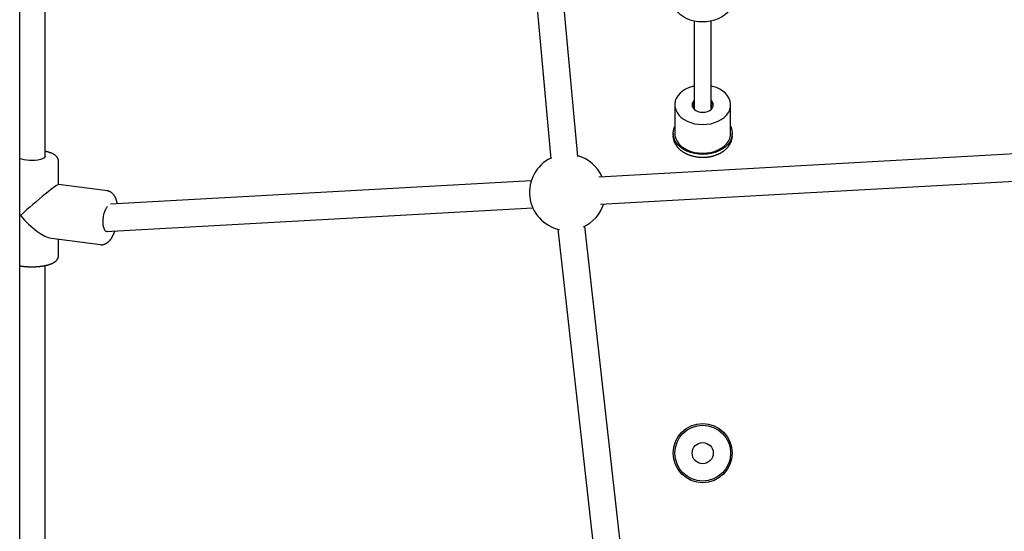
# Model space of a CAD drawing. Extents: x -4817 to 15777, y -2840 to 3504.
# Drawn here: x 583 to 1166, y -1268 to -965 of the extents above; entities that cross this region are included whole.
import ezdxf

# ---------------------------------------------------------------- set-up
doc = ezdxf.new("R2010")
doc.units = 0

msp = doc.modelspace()

# ---------------------------------------------------------------- linework, layer by layer
at = {"color": 7, "linetype": 'Continuous'}
for p, q in [((583.33, -1686.98), (583.33, 1257.9)), ((598.33, -1046.19), (598.33, -710.26)), ((867.49, -716.51), (897.63, -1047.49)), ((913.57, -1046.04), (883.42, -715.06)), ((982.49, -966.05), (982.49, -1018.01)), ((992.49, -1018.01), (992.49, -966.05)), ((970.99, -1015.54), (970.99, -1032.51)), ((982.5, -1018.19), (982.49, -1018.01)), ((992.49, -1018.01), (992.49, -1018.19)), ((1003.99, -1032.51), (1003.99, -1015.54)), ((969.99, -1032.51), (969.99, -1033.92)), ((1004.99, -1033.92), (1004.97, -1034.6)), ((1004.99, -1033.92), (1004.99, -1032.51)), ((1248.48, -1040.4), (926.09, -1058.28)), ((996.73, -1044.68), (998.21, -1043.93)), ((606.33, -1062.77), (606.33, -1049.07)), ((926.97, -1074.25), (1249.36, -1056.38)), ((635.26, -1066.53), (606.25, -1062.76)), ((886.03, -1060.5), (637.11, -1074.3)), ((634.37, -1090.47), (886.92, -1076.47)), ((901.86, -1089.11), (935.41, -1389.09)), ((950.96, -1384.17), (917.76, -1087.33)), ((602.13, -1094.5), (631.14, -1098.26)), ((606.33, -1104.6), (606.33, -1095.04)), ((598.33, -1359.72), (598.33, -1110.62))]:
    msp.add_line(p, q, dxfattribs=at)
for points in [[(1004.74, -954.38), (1004.74, -954.53), (1004.53, -956.26), (1003.98, -957.96), (1003.09, -959.58), (1001.89, -961.1), (1000.39, -962.48), (998.63, -963.69), (996.64, -964.72), (994.46, -965.53), (992.15, -966.12), (989.74, -966.47), (987.28, -966.57), (984.83, -966.43), (982.43, -966.04), (980.13, -965.41), (977.99, -964.55), (976.04, -963.49), (974.32, -962.25), (972.87, -960.84), (971.71, -959.31), (970.88, -957.67), (970.39, -955.96), (970.24, -954.38)], [(982.49, -1004.42), (981.6, -1004.64), (979.42, -1005.36), (977.41, -1006.3), (975.61, -1007.44), (974.07, -1008.75), (972.82, -1010.2), (971.88, -1011.77), (971.27, -1013.42), (971, -1015.11), (971.09, -1016.81), (971.53, -1018.49), (972.31, -1020.1), (973.41, -1021.61), (974.81, -1023), (976.48, -1024.23), (978.39, -1025.27), (980.49, -1026.1), (982.74, -1026.71), (985.09, -1027.08), (987.49, -1027.2)], [(987.49, -1027.2), (989.89, -1027.08), (992.25, -1026.71), (994.5, -1026.1), (996.6, -1025.27), (998.5, -1024.23), (1000.17, -1023), (1001.58, -1021.61), (1002.68, -1020.1), (1003.46, -1018.49), (1003.89, -1016.81), (1003.98, -1015.11), (1003.72, -1013.42), (1003.11, -1011.77), (1002.17, -1010.2), (1000.91, -1008.75), (999.37, -1007.44), (997.58, -1006.3), (995.57, -1005.36), (993.39, -1004.64), (992.49, -1004.42)], [(982.49, -1012.88), (982.35, -1013.03), (981.65, -1013.97), (981.29, -1015), (981.29, -1016.07), (981.65, -1017.1), (982.35, -1018.05), (983.35, -1018.84), (984.59, -1019.45), (986, -1019.83), (987.49, -1019.96)], [(987.49, -1019.96), (988.99, -1019.83), (990.4, -1019.45), (991.64, -1018.84), (992.64, -1018.05), (993.34, -1017.1), (993.7, -1016.07), (993.7, -1015), (993.34, -1013.97), (992.64, -1013.03), (992.49, -1012.88)], [(982.49, -1016.77), (982.37, -1017.04), (982.25, -1017.48)], [(992.79, -1016.95), (992.61, -1015.98), (992.49, -1015.71)], [(992.74, -1017.48), (992.61, -1017.04), (992.49, -1016.77)], [(992.5, -1018.18), (992.61, -1017.92), (992.79, -1016.95)], [(997.06, -1042.87), (994.88, -1043.72), (992.55, -1044.35), (990.11, -1044.74), (987.62, -1044.88), (985.13, -1044.77), (982.69, -1044.41), (980.34, -1043.8), (978.14, -1042.97), (976.13, -1041.92), (974.35, -1040.68), (972.84, -1039.27), (971.63, -1037.73), (970.74, -1036.08), (970.19, -1034.36), (969.99, -1032.6), (970.15, -1030.84), (970.66, -1029.11), (970.99, -1028.38)], [(1003.99, -1028.38), (1004.25, -1028.93), (1004.79, -1030.65), (1004.99, -1032.41), (1004.83, -1034.18), (1004.32, -1035.9), (1003.46, -1037.56), (1002.28, -1039.12), (1000.8, -1040.54), (999.05, -1041.8), (997.06, -1042.87)], [(970.02, -1034.68), (969.99, -1034.01), (969.99, -1033.92)], [(970.06, -1034.72), (970.07, -1034.85), (970.08, -1034.98), (970.09, -1035.11), (970.1, -1035.25), (970.11, -1035.39), (970.13, -1035.53), (970.15, -1035.67), (970.17, -1035.82), (970.2, -1035.97), (970.24, -1036.13), (970.28, -1036.29), (970.33, -1036.46), (970.38, -1036.63), (970.44, -1036.81), (970.5, -1036.99), (970.57, -1037.17), (970.64, -1037.36), (970.72, -1037.55), (970.8, -1037.74), (970.89, -1037.94), (970.98, -1038.14), (971.08, -1038.34), (971.19, -1038.53), (971.29, -1038.73), (971.41, -1038.93), (971.52, -1039.12), (971.64, -1039.31), (971.77, -1039.51), (971.9, -1039.7), (972.04, -1039.88), (972.18, -1040.07), (972.32, -1040.26), (972.47, -1040.44), (972.62, -1040.62), (972.78, -1040.8), (972.94, -1040.98), (973.11, -1041.15), (973.28, -1041.33), (973.45, -1041.5), (973.63, -1041.67), (973.81, -1041.84), (973.99, -1042), (974.18, -1042.16), (974.37, -1042.32), (974.57, -1042.48), (974.77, -1042.64), (974.98, -1042.79), (975.18, -1042.94), (975.39, -1043.09), (975.61, -1043.24), (975.83, -1043.38), (976.05, -1043.52), (976.27, -1043.66), (976.5, -1043.79), (976.73, -1043.92), (976.96, -1044.05), (977.2, -1044.18), (977.44, -1044.3), (977.68, -1044.42), (977.93, -1044.54), (978.18, -1044.65), (978.43, -1044.77), (978.68, -1044.87), (978.94, -1044.98), (979.2, -1045.08), (979.46, -1045.18), (979.72, -1045.28), (979.98, -1045.37), (980.25, -1045.46), (980.52, -1045.55), (980.79, -1045.63), (981.07, -1045.71), (981.34, -1045.78), (981.62, -1045.86), (981.9, -1045.93), (982.18, -1045.99), (982.46, -1046.06), (982.74, -1046.12), (983.02, -1046.17), (983.31, -1046.22), (983.6, -1046.27), (983.88, -1046.32), (984.17, -1046.36), (984.46, -1046.4), (984.75, -1046.43), (985.05, -1046.46), (985.34, -1046.49), (985.63, -1046.52), (985.92, -1046.54), (986.22, -1046.55), (986.51, -1046.57), (986.81, -1046.58), (987.1, -1046.58), (987.39, -1046.59), (987.69, -1046.59), (987.98, -1046.58), (988.28, -1046.58), (988.57, -1046.56), (988.87, -1046.55), (989.16, -1046.53), (989.45, -1046.51), (989.75, -1046.48), (990.04, -1046.45), (990.33, -1046.42), (990.62, -1046.39), (990.91, -1046.35), (991.2, -1046.3), (991.49, -1046.26), (991.77, -1046.2), (992.06, -1046.15), (992.34, -1046.09), (992.63, -1046.03), (992.91, -1045.97), (993.19, -1045.9), (993.47, -1045.83), (993.75, -1045.76), (994.03, -1045.68), (994.3, -1045.6), (994.57, -1045.51), (994.84, -1045.42), (995.11, -1045.33), (995.38, -1045.23), (995.64, -1045.13), (995.9, -1045.03), (996.16, -1044.92), (996.42, -1044.81), (996.68, -1044.71), (996.94, -1044.6)], [(970.06, -1034.81), (970.06, -1034.85), (970.06, -1034.88), (970.06, -1034.91), (970.06, -1034.95), (970.06, -1034.98), (970.06, -1035.01), (970.06, -1035.04), (970.06, -1035.07), (970.07, -1035.1), (970.07, -1035.13), (970.08, -1035.16), (970.08, -1035.18), (970.09, -1035.21), (970.09, -1035.24), (970.1, -1035.26), (970.11, -1035.29)], [(970.99, -1032.51), (971.09, -1033.78), (971.53, -1035.46), (972.31, -1037.07), (973.41, -1038.58), (974.81, -1039.97), (976.48, -1041.2), (978.39, -1042.24), (980.49, -1043.07), (982.74, -1043.68), (985.09, -1044.05), (987.49, -1044.17)], [(987.49, -1044.17), (989.89, -1044.05), (992.25, -1043.68), (994.5, -1043.07), (996.6, -1042.24), (998.5, -1041.2), (1000.17, -1039.97), (1001.58, -1038.58), (1002.68, -1037.07), (1003.46, -1035.46), (1003.89, -1033.78), (1003.99, -1032.51)], [(996.94, -1044.6), (997.1, -1044.51), (997.27, -1044.43), (997.44, -1044.35), (997.61, -1044.26), (997.79, -1044.18), (997.96, -1044.08), (998.14, -1043.99), (998.31, -1043.89), (998.49, -1043.79), (998.68, -1043.68), (998.86, -1043.57), (999.05, -1043.45), (999.24, -1043.33), (999.43, -1043.2), (999.62, -1043.07), (999.81, -1042.94), (1000.01, -1042.79), (1000.2, -1042.65), (1000.4, -1042.49), (1000.59, -1042.34), (1000.78, -1042.18), (1000.97, -1042.02), (1001.16, -1041.85), (1001.34, -1041.68), (1001.52, -1041.51), (1001.7, -1041.34), (1001.87, -1041.16), (1002.04, -1040.98), (1002.2, -1040.8), (1002.36, -1040.62), (1002.52, -1040.43), (1002.67, -1040.25), (1002.81, -1040.06), (1002.96, -1039.87), (1003.09, -1039.68), (1003.23, -1039.49), (1003.35, -1039.29), (1003.48, -1039.09), (1003.6, -1038.9), (1003.71, -1038.7), (1003.82, -1038.5), (1003.92, -1038.29), (1004.02, -1038.09), (1004.11, -1037.89), (1004.2, -1037.69), (1004.29, -1037.49), (1004.36, -1037.3), (1004.44, -1037.11), (1004.5, -1036.92), (1004.57, -1036.74), (1004.62, -1036.56), (1004.67, -1036.39), (1004.72, -1036.22), (1004.76, -1036.06), (1004.8, -1035.9), (1004.83, -1035.75), (1004.85, -1035.6), (1004.87, -1035.45), (1004.89, -1035.31), (1004.9, -1035.17), (1004.91, -1035.04), (1004.91, -1034.9), (1004.92, -1034.77), (1004.93, -1034.64)], [(1004.9, -1035.12), (1004.91, -1035.07), (1004.92, -1035.03), (1004.92, -1034.98), (1004.93, -1034.94), (1004.94, -1034.89), (1004.95, -1034.84), (1004.95, -1034.79), (1004.96, -1034.74), (1004.96, -1034.68), (1004.96, -1034.62), (1004.96, -1034.57), (1004.96, -1034.51), (1004.96, -1034.45), (1004.96, -1034.39), (1004.95, -1034.32), (1004.95, -1034.26)], [(597.63, -1047.14), (596.75, -1047.57), (595.58, -1047.94), (594.16, -1048.22), (592.56, -1048.41), (590.85, -1048.5), (589.12, -1048.48), (587.45, -1048.35), (585.92, -1048.12), (584.59, -1047.8), (583.52, -1047.41), (583.33, -1047.31)], [(598.33, -1046.19), (598.16, -1046.67), (597.63, -1047.14)], [(606.31, -1049.1), (606.31, -1049.03), (606.32, -1048.96), (606.32, -1048.89), (606.33, -1048.82), (606.33, -1048.75), (606.33, -1048.67), (606.32, -1048.59), (606.32, -1048.51), (606.3, -1048.42), (606.29, -1048.33), (606.27, -1048.24), (606.24, -1048.14), (606.22, -1048.04), (606.18, -1047.93), (606.15, -1047.82), (606.11, -1047.71), (606.06, -1047.6), (606.02, -1047.49), (605.97, -1047.37), (605.91, -1047.25), (605.85, -1047.14), (605.79, -1047.02), (605.73, -1046.91), (605.66, -1046.79), (605.59, -1046.68), (605.51, -1046.57), (605.43, -1046.46), (605.35, -1046.36), (605.27, -1046.26), (605.18, -1046.15), (605.09, -1046.05), (604.99, -1045.96), (604.9, -1045.86), (604.8, -1045.76), (604.69, -1045.67), (604.59, -1045.58), (604.48, -1045.48), (604.36, -1045.39), (604.24, -1045.3), (604.12, -1045.22), (604, -1045.13), (603.87, -1045.04), (603.73, -1044.95), (603.59, -1044.87), (603.45, -1044.78), (603.3, -1044.7), (603.15, -1044.62), (602.99, -1044.54), (602.83, -1044.46), (602.66, -1044.38), (602.49, -1044.3), (602.32, -1044.22), (602.14, -1044.15), (601.95, -1044.07), (601.77, -1044), (601.58, -1043.93), (601.39, -1043.86), (601.2, -1043.79), (601, -1043.73), (600.81, -1043.66), (600.61, -1043.6), (600.41, -1043.54), (600.21, -1043.48), (600, -1043.43), (599.8, -1043.38), (599.59, -1043.33), (599.38, -1043.28), (599.17, -1043.23), (598.96, -1043.19), (598.75, -1043.14), (598.54, -1043.1), (598.33, -1043.05)], [(641.1, -1074.08), (641.05, -1073.86), (641, -1073.64), (640.96, -1073.42), (640.91, -1073.2), (640.86, -1072.99), (640.81, -1072.77), (640.75, -1072.56), (640.69, -1072.35), (640.63, -1072.14), (640.57, -1071.94), (640.5, -1071.74), (640.43, -1071.54), (640.36, -1071.34), (640.28, -1071.15), (640.21, -1070.96), (640.13, -1070.77), (640.04, -1070.59), (639.96, -1070.41), (639.87, -1070.23), (639.78, -1070.05), (639.69, -1069.88), (639.59, -1069.71), (639.5, -1069.55), (639.4, -1069.39), (639.3, -1069.24), (639.19, -1069.09), (639.09, -1068.94), (638.98, -1068.8), (638.87, -1068.66), (638.76, -1068.53), (638.65, -1068.4), (638.54, -1068.28), (638.42, -1068.16), (638.3, -1068.04), (638.18, -1067.93), (638.06, -1067.82), (637.94, -1067.71), (637.82, -1067.61), (637.69, -1067.52), (637.56, -1067.43), (637.43, -1067.34), (637.3, -1067.26), (637.17, -1067.18), (637.04, -1067.11), (636.91, -1067.04), (636.78, -1066.98), (636.66, -1066.92), (636.54, -1066.86), (636.42, -1066.81), (636.31, -1066.77), (636.2, -1066.73), (636.1, -1066.69), (636, -1066.66), (635.91, -1066.63), (635.82, -1066.6), (635.74, -1066.58), (635.67, -1066.57), (635.6, -1066.55), (635.53, -1066.55), (635.47, -1066.54), (635.41, -1066.54), (635.35, -1066.53), (635.29, -1066.53), (635.24, -1066.53)], [(635.94, -1090.41), (635.23, -1090.68), (634.56, -1090.58), (633.95, -1090.12), (633.44, -1089.31), (633.04, -1088.2), (632.78, -1086.83), (632.66, -1085.27), (632.7, -1083.59), (632.89, -1081.87), (633.22, -1080.19), (633.68, -1078.64), (634.25, -1077.27), (634.89, -1076.16), (635.2, -1075.76)], [(631.15, -1098.24), (631.22, -1098.25), (631.29, -1098.27), (631.36, -1098.28), (631.43, -1098.3), (631.51, -1098.31), (631.59, -1098.32), (631.68, -1098.33), (631.76, -1098.33), (631.86, -1098.33), (631.96, -1098.33), (632.07, -1098.32), (632.18, -1098.31), (632.29, -1098.29), (632.41, -1098.28), (632.54, -1098.25), (632.67, -1098.23), (632.8, -1098.2), (632.93, -1098.17), (633.07, -1098.14), (633.21, -1098.1), (633.35, -1098.06), (633.49, -1098.01), (633.63, -1097.97), (633.76, -1097.92), (633.89, -1097.86), (634.02, -1097.81), (634.15, -1097.75), (634.27, -1097.68), (634.4, -1097.62), (634.52, -1097.55), (634.64, -1097.48), (634.76, -1097.4), (634.88, -1097.32), (635, -1097.24), (635.12, -1097.16), (635.24, -1097.07), (635.36, -1096.98), (635.48, -1096.89), (635.6, -1096.79), (635.72, -1096.69), (635.83, -1096.58), (635.95, -1096.47), (636.07, -1096.36), (636.19, -1096.24), (636.31, -1096.12), (636.43, -1095.99), (636.55, -1095.86), (636.67, -1095.72), (636.79, -1095.57), (636.91, -1095.42), (637.04, -1095.26), (637.16, -1095.1), (637.28, -1094.93), (637.4, -1094.76), (637.52, -1094.58), (637.64, -1094.4), (637.76, -1094.21), (637.88, -1094.02), (637.99, -1093.83), (638.1, -1093.64), (638.21, -1093.44), (638.32, -1093.25), (638.42, -1093.05), (638.52, -1092.86), (638.62, -1092.67), (638.71, -1092.48), (638.8, -1092.3), (638.89, -1092.12), (638.97, -1091.94), (639.05, -1091.76), (639.12, -1091.59), (639.19, -1091.43), (639.25, -1091.26), (639.31, -1091.1), (639.37, -1090.94), (639.43, -1090.79), (639.48, -1090.64), (639.54, -1090.48), (639.59, -1090.33), (639.64, -1090.18)], [(603.81, -1108.66), (603.91, -1108.59), (604, -1108.53), (604.1, -1108.46), (604.19, -1108.39), (604.29, -1108.32), (604.38, -1108.25), (604.48, -1108.18), (604.57, -1108.1), (604.66, -1108.03), (604.76, -1107.94), (604.85, -1107.86), (604.94, -1107.77), (605.03, -1107.68), (605.11, -1107.59), (605.2, -1107.49), (605.28, -1107.39), (605.36, -1107.29), (605.45, -1107.18), (605.52, -1107.07), (605.6, -1106.96), (605.67, -1106.85), (605.74, -1106.73), (605.81, -1106.62), (605.87, -1106.5), (605.93, -1106.38), (605.98, -1106.26), (606.04, -1106.15), (606.08, -1106.03), (606.12, -1105.91), (606.16, -1105.79), (606.19, -1105.67), (606.22, -1105.56), (606.24, -1105.44), (606.26, -1105.32), (606.28, -1105.21), (606.29, -1105.09), (606.29, -1104.97), (606.3, -1104.86), (606.3, -1104.74), (606.31, -1104.63)], [(583.33, -1110.79), (583.45, -1110.82), (583.57, -1110.84), (583.69, -1110.86), (583.82, -1110.88), (583.95, -1110.91), (584.09, -1110.93), (584.23, -1110.95), (584.38, -1110.97), (584.55, -1110.99), (584.72, -1111.02), (584.9, -1111.04), (585.09, -1111.06), (585.29, -1111.08), (585.49, -1111.1), (585.71, -1111.12), (585.94, -1111.15), (586.17, -1111.17), (586.41, -1111.19), (586.66, -1111.21), (586.92, -1111.23), (587.17, -1111.24), (587.44, -1111.26), (587.7, -1111.28), (587.97, -1111.29), (588.24, -1111.3), (588.51, -1111.32), (588.78, -1111.33), (589.05, -1111.33), (589.32, -1111.34), (589.59, -1111.34), (589.86, -1111.35), (590.13, -1111.35), (590.4, -1111.35), (590.67, -1111.35), (590.94, -1111.35), (591.21, -1111.34), (591.48, -1111.34), (591.75, -1111.33), (592.01, -1111.32), (592.28, -1111.31), (592.55, -1111.3), (592.82, -1111.29), (593.08, -1111.27), (593.35, -1111.25), (593.61, -1111.24), (593.88, -1111.22), (594.14, -1111.2), (594.4, -1111.17), (594.66, -1111.15), (594.92, -1111.13), (595.18, -1111.1), (595.43, -1111.07), (595.69, -1111.04), (595.94, -1111.01), (596.19, -1110.98), (596.44, -1110.94), (596.69, -1110.91), (596.93, -1110.87), (597.18, -1110.83), (597.42, -1110.79), (597.66, -1110.75), (597.9, -1110.71), (598.14, -1110.66), (598.37, -1110.61), (598.61, -1110.57), (598.84, -1110.52), (599.07, -1110.47), (599.29, -1110.41), (599.52, -1110.36), (599.74, -1110.3), (599.96, -1110.24), (600.18, -1110.18), (600.39, -1110.12), (600.61, -1110.06), (600.81, -1110), (601.02, -1109.93), (601.22, -1109.86), (601.41, -1109.8), (601.6, -1109.73), (601.78, -1109.66), (601.95, -1109.6), (602.12, -1109.53), (602.28, -1109.47), (602.43, -1109.4), (602.57, -1109.33), (602.71, -1109.27), (602.84, -1109.21), (602.97, -1109.14), (603.09, -1109.08), (603.2, -1109.02), (603.31, -1108.96), (603.41, -1108.9), (603.52, -1108.84), (603.62, -1108.78), (603.71, -1108.72), (603.81, -1108.66)]]:
    msp.add_lwpolyline(points, dxfattribs=at)
for radius in [17.5, 16.5, 6.25]:
    msp.add_circle((987.49, -1221.57), radius, dxfattribs=at)
for centre, radius, start, end in [((985.19, -1017.25), 4, 132.48955, 165.46363), ((984.95, -1016.95), 2.75, 153.14274, 206.58967), ((989.79, -1017.25), 4, 14.53637, 47.51045), ((907.47, -1067.32), 22.5, 116.03155, 257.74179), ((907.47, -1067.32), 22.5, 24.00061, 74.37656), ((907.47, -1067.32), 22.5, 295.022, 342.34561)]:
    msp.add_arc(centre, radius, start, end, dxfattribs=at)
for major_axis, ratio, start_param, end_param in [((15.98, 14.04), 0.058718, 0.051546, 1.941605), ((-14.91, 16.97), 0.341612, 1.51925, 2.770784)]:
    msp.add_ellipse((590.33, -1076.83), major_axis=major_axis, ratio=ratio, start_param=start_param, end_param=end_param, dxfattribs=at)

doc.saveas('drawing.dxf')
